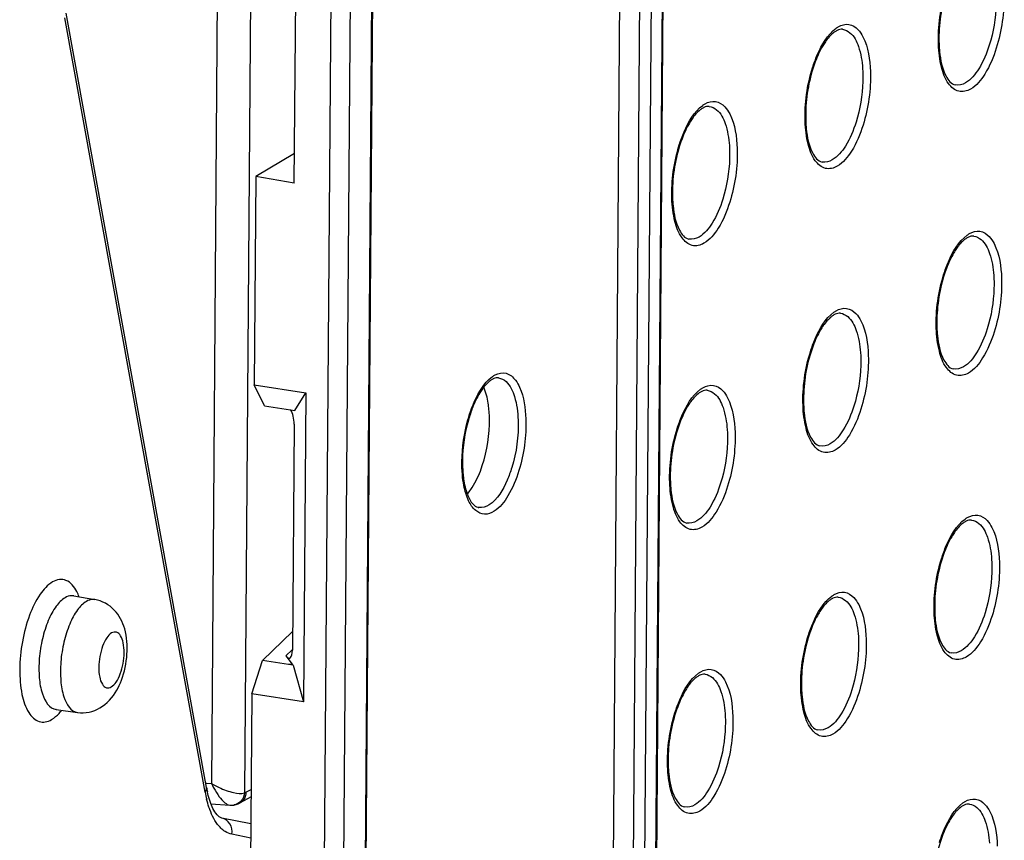
# Model space of a CAD drawing. Units: millimetres. Extents: x 0 to 420, y 0 to 297.
# Drawn here: x 377 to 384, y 155 to 161 of the extents above; entities that cross this region are included whole.
import ezdxf

# ---------------------------------------------------------------- set-up
doc = ezdxf.new("R2010")
doc.units = ezdxf.units.MM
doc.header["$LTSCALE"] = 23.1
doc.layers.get('0').update_dxf_attribs({"linetype": 'CONTINUOUS'})
doc.layers.add('RADIEN', color=7, linetype='CONTINUOUS')

msp = doc.modelspace()

# ---------------------------------------------------------------- linework, layer by layer
at = {"color": 7, "linetype": 'CONTINUOUS'}
for p, q in [((378.87356, 159.67722), (378.89499, 162.52298)), ((378.87509, 159.8811), (378.6062, 159.72347)), ((378.6062, 159.72347), (378.59534, 158.28142)), ((378.87356, 159.67722), (378.6062, 159.72347)), ((378.59534, 158.28142), (378.95283, 158.22627)), ((378.66728, 158.13614), (378.59534, 158.28142)), ((378.87812, 158.10411), (378.95283, 158.22627)), ((378.95283, 158.22627), (378.93673, 156.08801)), ((378.66728, 158.13614), (378.8468, 158.10844)), ((378.8468, 158.10844), (378.87812, 158.10411)), ((377.34693, 156.82087), (377.49416, 156.79524)), ((378.86106, 156.57381), (378.65401, 156.37442)), ((378.57924, 156.14316), (378.65401, 156.37442)), ((378.83353, 156.34673), (378.65401, 156.37442)), ((378.86484, 156.34099), (378.83353, 156.34673)), ((378.86484, 156.34099), (378.93673, 156.08801)), ((378.57924, 156.14316), (378.55605, 153.06377)), ((378.93673, 156.08801), (378.57924, 156.14316)), ((377.22548, 156.03364), (377.37359, 156.01371))]:
    msp.add_line(p, q, dxfattribs=at)
at = {"layer": 'RADIEN', "color": 9, "linetype": 'CONTINUOUS'}
for p, q in [((379.39636, 179.11334), (379.19941, 152.95774)), ((379.26183, 179.06159), (379.06548, 152.98518)), ((381.30057, 166.03567), (381.18702, 150.9552)), ((381.38017, 166.0431), (381.26662, 150.96263)), ((381.34499, 151.00796), (381.45855, 166.08843)), ((378.3763, 165.74849), (378.29931, 155.52277)), ((379.34973, 152.91167), (379.44016, 164.92117)), ((378.57516, 161.6311), (378.52868, 155.45845)), ((378.25676, 155.46264), (377.28613, 160.82079)), ((380.15066, 157.43193), (380.14867, 157.43225)), ((377.49416, 156.79524), (377.49409, 156.79525)), ((378.81464, 156.40557), (378.85799, 156.44766)), ((378.26003, 155.52584), (378.2682, 155.5252)), ((378.2682, 155.5252), (378.29931, 155.52277)), ((378.53844, 155.46187), (378.57426, 155.48214)), ((378.57172, 155.14538), (378.4414, 155.17125))]:
    msp.add_line(p, q, dxfattribs=at)
at = {"layer": 'RADIEN', "color": 7, "linetype": 'CONTINUOUS'}
for p, q in [((381.35137, 151.01578), (381.46492, 166.09625)), ((381.05082, 150.97282), (381.16399, 166.00224)), ((379.3561, 152.91885), (379.44653, 164.92899)), ((378.26578, 155.49426), (377.29516, 160.85241)), ((378.87187, 158.00942), (378.86009, 156.44549)), ((378.81464, 156.40557), (378.85936, 156.34858)), ((378.85934, 156.34822), (378.83353, 156.34673)), ((378.86484, 156.34099), (378.85935, 156.34839)), ((377.22548, 156.03364), (377.22402, 156.0337)), ((378.57388, 155.43139), (378.49858, 155.38877)), ((378.2965, 155.38282), (378.42751, 155.37268)), ((378.42738, 155.37269), (378.4526, 155.3733)), ((378.4526, 155.3733), (378.45247, 155.37329)), ((378.48569, 155.3824), (378.49858, 155.38877)), ((378.57246, 155.24323), (378.37149, 155.28313))]:
    msp.add_line(p, q, dxfattribs=at)
msp.add_lwpolyline([(378.45247, 155.37329), (378.45584, 155.37377), (378.47087, 155.37711), (378.48569, 155.3824)], dxfattribs=at)
for centre, radius, start, end in [((382.67864, 160.63158), 0.11332, 115.333112, 120.108611), ((381.75646, 160.09827), 0.11332, 115.333112, 120.108611), ((383.58602, 159.20017), 0.11332, 115.333112, 120.108611), ((382.66384, 158.66686), 0.11332, 115.333112, 120.108611), ((380.29294, 158.23175), 0.10018, 112.914098, 117.640325), ((381.74166, 158.13356), 0.11332, 115.333112, 120.108611), ((380.15755, 157.48613), 0.05455, 253.818598, 262.695891), ((383.57123, 157.23546), 0.11332, 115.333112, 120.108611), ((382.64905, 156.70215), 0.11332, 115.333112, 120.108611), ((381.72687, 156.16884), 0.11332, 115.333112, 120.108611), ((379.01682, 155.63002), 0.76321, 190.247005, 192.470899), ((383.55644, 155.27074), 0.11332, 115.333112, 120.108611)]:
    msp.add_arc(centre, radius, start, end, dxfattribs=at)
at = {"layer": 'RADIEN', "color": 9, "linetype": 'CONTINUOUS'}
for centre, radius, start, end in [((376.97336, 156.25673), 0.36881, 320.108326, 321.659404), ((378.98728, 155.85954), 0.76598, 206.081855, 206.86239), ((378.63888, 156.11221), 0.68026, 240.053565, 245.189319), ((379.08451, 155.6119), 0.8411, 190.221182, 193.592289), ((378.44189, 155.45425), 0.08161, 277.540055, 280.750062)]:
    msp.add_arc(centre, radius, start, end, dxfattribs=at)
at = {"layer": 'RADIEN', "color": 7, "linetype": 'CONTINUOUS'}
for centre, major_axis, ratio, start_param, end_param in [((378.82682, 158.03235), (-0.01193, 0.0996), 0.4361773, -1.8549323, -0.7502913), ((378.81531, 156.50272), (-0.02491, 0.11238), 0.3312627, -3.7461182, -2.1768372)]:
    msp.add_ellipse(centre, major_axis=major_axis, ratio=ratio, start_param=start_param, end_param=end_param, dxfattribs=at)
at = {"layer": 'RADIEN', "color": 9, "linetype": 'CONTINUOUS'}
for points in [[(383.33024, 160.63712), (383.32595, 160.76176), (383.34395, 160.88877), (383.38126, 161.00777)], [(383.78189, 160.9821), (383.78617, 160.85746), (383.76817, 160.73045), (383.73087, 160.61145)], [(382.40806, 160.10382), (382.40377, 160.22846), (382.42177, 160.35546), (382.45908, 160.47446)], [(382.85971, 160.44879), (382.86399, 160.32415), (382.84599, 160.19714), (382.80869, 160.07814)], [(383.51821, 160.37072), (383.49739, 160.35867), (383.47113, 160.35163), (383.44751, 160.35621)], [(381.48588, 159.57051), (381.48159, 159.69515), (381.49959, 159.82216), (381.5369, 159.94116)], [(381.93752, 159.91548), (381.94181, 159.79084), (381.92381, 159.66383), (381.8865, 159.54483)], [(382.59603, 159.83741), (382.57521, 159.82537), (382.54895, 159.81832), (382.52533, 159.8229)], [(381.67385, 159.3041), (381.65303, 159.29206), (381.62677, 159.28502), (381.60315, 159.28959)], [(383.31544, 158.67241), (383.31116, 158.79705), (383.32915, 158.92405), (383.36646, 159.04305)], [(383.76709, 159.01738), (383.77138, 158.89274), (383.75338, 158.76574), (383.71607, 158.64673)], [(382.39326, 158.1391), (382.38898, 158.26374), (382.40697, 158.39074), (382.44428, 158.50975)], [(382.84491, 158.48407), (382.84919, 158.35943), (382.8312, 158.23243), (382.79389, 158.11343)], [(383.50342, 158.406), (383.48259, 158.39396), (383.45634, 158.38691), (383.43271, 158.39149)], [(380.20206, 158.29986), (380.21462, 158.31402), (380.22849, 158.32725), (380.24391, 158.33822)], [(380.42219, 158.03736), (380.4262, 157.92676), (380.41059, 157.81409), (380.37819, 157.70827)], [(380.4752, 158.04577), (380.47958, 157.92543), (380.46259, 157.80283), (380.42733, 157.68768)], [(381.47108, 157.6058), (381.4668, 157.73044), (381.48479, 157.85744), (381.5221, 157.97644)], [(381.92273, 157.95076), (381.92701, 157.82612), (381.90902, 157.69912), (381.87171, 157.58012)], [(382.58124, 157.8727), (382.56041, 157.86065), (382.53415, 157.85361), (382.51053, 157.85818)], [(380.04662, 157.58447), (380.04173, 157.60941), (380.03835, 157.63468), (380.03613, 157.66)], [(380.22127, 157.45001), (380.20076, 157.43699), (380.1747, 157.42843), (380.15066, 157.43193)], [(381.65906, 157.33939), (381.63823, 157.32734), (381.61197, 157.3203), (381.58835, 157.32488)], [(383.30065, 156.70769), (383.29637, 156.83233), (383.31436, 156.95933), (383.35167, 157.07834)], [(383.7523, 157.05266), (383.75658, 156.92802), (383.73859, 156.80102), (383.70128, 156.68202)], [(377.38408, 156.81504), (377.37951, 156.82707), (377.37434, 156.8389), (377.3684, 156.85031)], [(382.37847, 156.17439), (382.37419, 156.29903), (382.39218, 156.42603), (382.42949, 156.54503)], [(382.83012, 156.51935), (382.8344, 156.39471), (382.81641, 156.26771), (382.7791, 156.14871)], [(383.48863, 156.44129), (383.4678, 156.42924), (383.44154, 156.4222), (383.41792, 156.42677)], [(381.45629, 155.64108), (381.45201, 155.76572), (381.47, 155.89272), (381.50731, 156.01172)], [(381.90794, 155.98604), (381.91222, 155.8614), (381.89422, 155.7344), (381.85692, 155.6154)], [(382.56645, 155.90798), (382.54562, 155.89593), (382.51936, 155.88889), (382.49574, 155.89347)], [(378.52868, 155.45845), (378.5321, 155.45889), (378.53544, 155.46017), (378.53844, 155.46187)], [(381.64427, 155.37467), (381.62344, 155.36263), (381.59718, 155.35558), (381.57356, 155.36016)]]:
    msp.add_open_spline(points, degree=3, dxfattribs=at)
at = {"layer": 'RADIEN', "color": 7, "linetype": 'CONTINUOUS'}
for points, knots in [([(383.40036, 161.0499), (383.35844, 160.93841), (383.32988, 160.78031), (383.33448, 160.62359), (383.33833, 160.58625)], [0, 0, 0, 0, 0.7603837, 1, 1, 1, 1]), ([(382.62179, 160.72961), (382.6156, 160.72604), (382.58701, 160.70592), (382.56429, 160.67852), (382.54852, 160.65576)], [0, 0, 0, 0, 0.2051652, 1, 1, 1, 1]), ([(382.54852, 160.65576), (382.54186, 160.64616), (382.51404, 160.60212), (382.49239, 160.55438), (382.47818, 160.51659)], [0, 0, 0, 0, 0.2243916, 1, 1, 1, 1]), ([(383.33833, 160.58625), (383.34429, 160.52845), (383.35843, 160.44413), (383.41833, 160.36187), (383.44748, 160.35621)], [0, 0, 0, 0, 0.6617614, 1, 1, 1, 1]), ([(382.47818, 160.51659), (382.43626, 160.40511), (382.4077, 160.247), (382.4123, 160.09028), (382.41615, 160.05294)], [0, 0, 0, 0, 0.7603837, 1, 1, 1, 1]), ([(381.69961, 160.19631), (381.69342, 160.19273), (381.66482, 160.17261), (381.64211, 160.14521), (381.62634, 160.12246)], [0, 0, 0, 0, 0.2051652, 1, 1, 1, 1]), ([(381.62634, 160.12246), (381.61968, 160.11286), (381.59186, 160.06881), (381.57021, 160.02107), (381.556, 159.98328)], [0, 0, 0, 0, 0.2243916, 1, 1, 1, 1]), ([(382.41615, 160.05294), (382.42211, 159.99514), (382.43625, 159.91082), (382.49615, 159.82856), (382.5253, 159.8229)], [0, 0, 0, 0, 0.6617614, 1, 1, 1, 1]), ([(381.556, 159.98328), (381.51408, 159.8718), (381.48551, 159.71369), (381.49012, 159.55697), (381.49397, 159.51964)], [0, 0, 0, 0, 0.7603837, 1, 1, 1, 1]), ([(381.49397, 159.51964), (381.49993, 159.46183), (381.51407, 159.37751), (381.57397, 159.29525), (381.60312, 159.2896)], [0, 0, 0, 0, 0.6617614, 1, 1, 1, 1]), ([(383.52918, 159.29821), (383.52299, 159.29463), (383.49439, 159.27451), (383.47167, 159.24711), (383.4559, 159.22436)], [0, 0, 0, 0, 0.2051652, 1, 1, 1, 1]), ([(383.4559, 159.22436), (383.44925, 159.21476), (383.42142, 159.17071), (383.39978, 159.12297), (383.38557, 159.08518)], [0, 0, 0, 0, 0.2243916, 1, 1, 1, 1]), ([(383.38557, 159.08518), (383.34365, 158.9737), (383.31508, 158.81559), (383.31969, 158.65887), (383.32354, 158.62153)], [0, 0, 0, 0, 0.7603837, 1, 1, 1, 1]), ([(382.607, 158.7649), (382.60081, 158.76132), (382.57221, 158.7412), (382.54949, 158.71381), (382.53372, 158.69105)], [0, 0, 0, 0, 0.2051652, 1, 1, 1, 1]), ([(382.53372, 158.69105), (382.52707, 158.68145), (382.49924, 158.63741), (382.4776, 158.58966), (382.46339, 158.55187)], [0, 0, 0, 0, 0.2243916, 1, 1, 1, 1]), ([(383.32354, 158.62153), (383.3295, 158.56373), (383.34364, 158.47941), (383.40353, 158.39715), (383.43269, 158.39149)], [0, 0, 0, 0, 0.6617614, 1, 1, 1, 1]), ([(382.46339, 158.55187), (382.42147, 158.44039), (382.3929, 158.28228), (382.39751, 158.12556), (382.40136, 158.08823)], [0, 0, 0, 0, 0.7603837, 1, 1, 1, 1]), ([(380.24646, 158.32049), (380.24058, 158.31742), (380.21309, 158.29961), (380.19115, 158.27442), (380.17587, 158.25339)], [0, 0, 0, 0, 0.2033605, 1, 1, 1, 1]), ([(380.17587, 158.25339), (380.16939, 158.24446), (380.14209, 158.20314), (380.12077, 158.15809), (380.10668, 158.12233)], [0, 0, 0, 0, 0.2230158, 1, 1, 1, 1]), ([(380.2204, 158.11063), (380.21906, 158.12517), (380.21259, 158.17736), (380.19991, 158.22928), (380.18464, 158.26412)], [0, 0, 0, 0, 0.2773926, 1, 1, 1, 1]), ([(381.68481, 158.23159), (381.67863, 158.22801), (381.65003, 158.2079), (381.62731, 158.1805), (381.61154, 158.15774)], [0, 0, 0, 0, 0.2051652, 1, 1, 1, 1]), ([(381.61154, 158.15774), (381.60489, 158.14814), (381.57706, 158.1041), (381.55542, 158.05636), (381.54121, 158.01857)], [0, 0, 0, 0, 0.2243916, 1, 1, 1, 1]), ([(380.10668, 158.12233), (380.09578, 158.09467), (380.05681, 157.97723), (380.03858, 157.853), (380.03711, 157.7591)], [0, 0, 0, 0, 0.2404311, 1, 1, 1, 1]), ([(380.16063, 157.68466), (380.19956, 157.78667), (380.22672, 157.93181), (380.22362, 158.07593), (380.2204, 158.11063)], [0, 0, 0, 0, 0.7580621, 1, 1, 1, 1]), ([(382.40136, 158.08823), (382.40732, 158.03042), (382.42146, 157.9461), (382.48135, 157.86384), (382.51051, 157.85819)], [0, 0, 0, 0, 0.6617614, 1, 1, 1, 1]), ([(381.54121, 158.01857), (381.49929, 157.90708), (381.47072, 157.74898), (381.47533, 157.59225), (381.47918, 157.55492)], [0, 0, 0, 0, 0.7603837, 1, 1, 1, 1]), ([(380.03991, 157.67145), (380.04108, 157.65751), (380.04662, 157.60739), (380.0581, 157.55768), (380.07113, 157.52363)], [0, 0, 0, 0, 0.2772293, 1, 1, 1, 1]), ([(380.06989, 157.52506), (380.07879, 157.53515), (380.11646, 157.58377), (380.14355, 157.63987), (380.16063, 157.68466)], [0, 0, 0, 0, 0.2191013, 1, 1, 1, 1]), ([(380.07113, 157.52363), (380.07592, 157.5111), (380.09107, 157.47635), (380.11793, 157.4408), (380.14234, 157.43374)], [0, 0, 0, 0, 0.3455152, 1, 1, 1, 1]), ([(381.47918, 157.55492), (381.48514, 157.49712), (381.49928, 157.4128), (381.55917, 157.33054), (381.58833, 157.32488)], [0, 0, 0, 0, 0.6617614, 1, 1, 1, 1]), ([(383.51438, 157.33349), (383.50819, 157.32991), (383.4796, 157.3098), (383.45688, 157.2824), (383.44111, 157.25964)], [0, 0, 0, 0, 0.2051652, 1, 1, 1, 1]), ([(383.44111, 157.25964), (383.43446, 157.25004), (383.40663, 157.206), (383.38499, 157.15825), (383.37078, 157.12046)], [0, 0, 0, 0, 0.2243916, 1, 1, 1, 1]), ([(383.37078, 157.12046), (383.32886, 157.00898), (383.30029, 156.85088), (383.3049, 156.69415), (383.30875, 156.65682)], [0, 0, 0, 0, 0.7603837, 1, 1, 1, 1]), ([(377.69961, 156.59317), (377.68598, 156.64073), (377.63894, 156.73418), (377.54396, 156.78666), (377.49404, 156.79524)], [0, 0, 0, 0, 0.4940947, 1, 1, 1, 1]), ([(382.5922, 156.80018), (382.58601, 156.7966), (382.55742, 156.77649), (382.5347, 156.74909), (382.51893, 156.72633)], [0, 0, 0, 0, 0.2051652, 1, 1, 1, 1]), ([(382.51893, 156.72633), (382.51228, 156.71673), (382.48445, 156.67269), (382.46281, 156.62495), (382.4486, 156.58716)], [0, 0, 0, 0, 0.2243916, 1, 1, 1, 1]), ([(383.30875, 156.65682), (383.31471, 156.59901), (383.32885, 156.51469), (383.38874, 156.43244), (383.4179, 156.42678)], [0, 0, 0, 0, 0.6617614, 1, 1, 1, 1]), ([(377.6769, 156.23672), (377.69868, 156.29409), (377.72358, 156.41353), (377.71588, 156.53639), (377.69961, 156.59317)], [0, 0, 0, 0, 0.5095221, 1, 1, 1, 1]), ([(382.4486, 156.58716), (382.40667, 156.47568), (382.37811, 156.31757), (382.38272, 156.16085), (382.38657, 156.12351)], [0, 0, 0, 0, 0.7603837, 1, 1, 1, 1]), ([(381.67002, 156.26688), (381.66383, 156.2633), (381.63524, 156.24318), (381.61252, 156.21578), (381.59675, 156.19303)], [0, 0, 0, 0, 0.2051652, 1, 1, 1, 1]), ([(381.59675, 156.19303), (381.59009, 156.18343), (381.56227, 156.13938), (381.54063, 156.09164), (381.52642, 156.05385)], [0, 0, 0, 0, 0.2243916, 1, 1, 1, 1]), ([(382.38657, 156.12351), (382.39253, 156.06571), (382.40666, 155.98139), (382.46656, 155.89913), (382.49572, 155.89347)], [0, 0, 0, 0, 0.6617614, 1, 1, 1, 1]), ([(381.52642, 156.05385), (381.48449, 155.94237), (381.45593, 155.78426), (381.46053, 155.62754), (381.46439, 155.5902)], [0, 0, 0, 0, 0.7603837, 1, 1, 1, 1]), ([(381.46439, 155.5902), (381.47035, 155.5324), (381.48448, 155.44808), (381.54438, 155.36582), (381.57354, 155.36016)], [0, 0, 0, 0, 0.6617614, 1, 1, 1, 1]), ([(378.29079, 155.39694), (378.28895, 155.40217), (378.2815, 155.42461), (378.27553, 155.44754), (378.27161, 155.46521)], [0, 0, 0, 0, 0.2344196, 1, 1, 1, 1]), ([(378.37149, 155.28313), (378.35839, 155.28573), (378.32117, 155.32155), (378.30212, 155.36471), (378.29079, 155.39694)], [0, 0, 0, 0, 0.2812178, 1, 1, 1, 1]), ([(383.49959, 155.36877), (383.4934, 155.3652), (383.4648, 155.34508), (383.44209, 155.31768), (383.42631, 155.29492)], [0, 0, 0, 0, 0.2051652, 1, 1, 1, 1]), ([(383.42631, 155.29492), (383.41966, 155.28532), (383.39184, 155.24128), (383.37019, 155.19354), (383.35598, 155.15575)], [0, 0, 0, 0, 0.2243916, 1, 1, 1, 1]), ([(383.35598, 155.15575), (383.31406, 155.04427), (383.28549, 154.88616), (383.2901, 154.72944), (383.29395, 154.6921)], [0, 0, 0, 0, 0.7603837, 1, 1, 1, 1])]:
    msp.add_open_spline(points, degree=3, knots=knots, dxfattribs=at)
at = {"layer": 'RADIEN', "color": 9, "linetype": 'CONTINUOUS'}
for points, knots in [([(383.72798, 161.00311), (383.73007, 160.97303), (383.73173, 160.84808), (383.71085, 160.72283), (383.68251, 160.63245)], [0, 0, 0, 0, 0.2414768, 1, 1, 1, 1]), ([(382.45908, 160.47446), (382.46866, 160.50504), (382.50549, 160.60443), (382.56117, 160.7045), (382.62184, 160.74851)], [0, 0, 0, 0, 0.2995342, 1, 1, 1, 1]), ([(382.62184, 160.74851), (382.62441, 160.75037), (382.62955, 160.75392), (382.63486, 160.75719), (382.63751, 160.75873)], [0, 0, 0, 0, 0.5083548, 1, 1, 1, 1]), ([(382.63751, 160.75873), (382.659, 160.77115), (382.71166, 160.78649), (382.75778, 160.75672), (382.77464, 160.73865)], [0, 0, 0, 0, 0.5010659, 1, 1, 1, 1]), ([(382.66699, 160.74134), (382.68558, 160.7392), (382.73876, 160.71153), (382.78806, 160.60943), (382.80222, 160.52147), (382.8058, 160.4698)], [0, 0, 0, 0, 0.173488, 0.5198516, 1, 1, 1, 1]), ([(382.77464, 160.73865), (382.78813, 160.7242), (382.84372, 160.63712), (382.85688, 160.53086), (382.85971, 160.44879)], [0, 0, 0, 0, 0.1940065, 1, 1, 1, 1]), ([(383.55243, 160.32718), (383.52845, 160.31332), (383.46472, 160.29861), (383.38502, 160.37183), (383.34355, 160.48936), (383.33207, 160.58391), (383.33024, 160.63712)], [0, 0, 0, 0, 0.1829414, 0.3764731, 0.6483351, 1, 1, 1, 1]), ([(383.68251, 160.63245), (383.66447, 160.5749), (383.6247, 160.47839), (383.55643, 160.39282), (383.51821, 160.37072)], [0, 0, 0, 0, 0.5774086, 1, 1, 1, 1]), ([(383.73087, 160.61145), (383.71127, 160.54894), (383.66807, 160.44413), (383.59393, 160.35119), (383.55243, 160.32718)], [0, 0, 0, 0, 0.5774099, 1, 1, 1, 1]), ([(382.8058, 160.4698), (382.80789, 160.43972), (382.80955, 160.31477), (382.78867, 160.18952), (382.76033, 160.09914)], [0, 0, 0, 0, 0.2414772, 1, 1, 1, 1]), ([(381.71533, 160.22542), (381.73682, 160.23784), (381.78948, 160.25318), (381.8356, 160.22341), (381.85246, 160.20534)], [0, 0, 0, 0, 0.5010639, 1, 1, 1, 1]), ([(381.5369, 159.94116), (381.54648, 159.97174), (381.58331, 160.07113), (381.63899, 160.1712), (381.69966, 160.2152)], [0, 0, 0, 0, 0.2995342, 1, 1, 1, 1]), ([(381.69966, 160.2152), (381.70223, 160.21707), (381.70736, 160.22061), (381.71268, 160.22388), (381.71533, 160.22542)], [0, 0, 0, 0, 0.5083547, 1, 1, 1, 1]), ([(381.74481, 160.20804), (381.7634, 160.2059), (381.81658, 160.17822), (381.86588, 160.07612), (381.88004, 159.98816), (381.88362, 159.93649)], [0, 0, 0, 0, 0.1734877, 0.5198513, 1, 1, 1, 1]), ([(381.85246, 160.20534), (381.86595, 160.19089), (381.92154, 160.10381), (381.9347, 159.99755), (381.93752, 159.91548)], [0, 0, 0, 0, 0.1940074, 1, 1, 1, 1]), ([(382.63025, 159.79388), (382.60627, 159.78001), (382.54254, 159.7653), (382.46284, 159.83853), (382.42137, 159.95606), (382.40989, 160.05061), (382.40806, 160.10382)], [0, 0, 0, 0, 0.1829409, 0.3764725, 0.6483349, 1, 1, 1, 1]), ([(382.76033, 160.09914), (382.74229, 160.04159), (382.70251, 159.94508), (382.63425, 159.85951), (382.59603, 159.83741)], [0, 0, 0, 0, 0.5774085, 1, 1, 1, 1]), ([(382.80869, 160.07814), (382.78909, 160.01563), (382.74589, 159.91082), (382.67175, 159.81788), (382.63025, 159.79388)], [0, 0, 0, 0, 0.5774097, 1, 1, 1, 1]), ([(381.88362, 159.93649), (381.88571, 159.90641), (381.88737, 159.78146), (381.86649, 159.65621), (381.83815, 159.56583)], [0, 0, 0, 0, 0.2414776, 1, 1, 1, 1]), ([(381.70807, 159.26057), (381.68409, 159.2467), (381.62036, 159.232), (381.54066, 159.30522), (381.49919, 159.42275), (381.4877, 159.5173), (381.48588, 159.57051)], [0, 0, 0, 0, 0.1829404, 0.376472, 0.6483347, 1, 1, 1, 1]), ([(381.83815, 159.56583), (381.82011, 159.50828), (381.78033, 159.41178), (381.71207, 159.3262), (381.67385, 159.3041)], [0, 0, 0, 0, 0.5774083, 1, 1, 1, 1]), ([(381.8865, 159.54483), (381.86691, 159.48233), (381.82371, 159.37751), (381.74957, 159.28457), (381.70807, 159.26057)], [0, 0, 0, 0, 0.5774096, 1, 1, 1, 1]), ([(383.36646, 159.04305), (383.37605, 159.07363), (383.41288, 159.17302), (383.46856, 159.27309), (383.52923, 159.3171)], [0, 0, 0, 0, 0.2995343, 1, 1, 1, 1]), ([(383.52923, 159.3171), (383.53179, 159.31896), (383.53693, 159.32251), (383.54225, 159.32578), (383.5449, 159.32732)], [0, 0, 0, 0, 0.5083548, 1, 1, 1, 1]), ([(383.5449, 159.32732), (383.56639, 159.33974), (383.61904, 159.35508), (383.66516, 159.32531), (383.68202, 159.30725)], [0, 0, 0, 0, 0.5010678, 1, 1, 1, 1]), ([(383.57438, 159.30993), (383.59297, 159.3078), (383.64615, 159.28012), (383.69545, 159.17802), (383.70961, 159.09006), (383.71319, 159.03839)], [0, 0, 0, 0, 0.1734884, 0.5198519, 1, 1, 1, 1]), ([(383.68202, 159.30725), (383.69551, 159.29279), (383.7511, 159.20572), (383.76427, 159.09945), (383.76709, 159.01738)], [0, 0, 0, 0, 0.1940057, 1, 1, 1, 1]), ([(383.71319, 159.03839), (383.71527, 159.00831), (383.71694, 158.88336), (383.69605, 158.75811), (383.66772, 158.66773)], [0, 0, 0, 0, 0.2414768, 1, 1, 1, 1]), ([(382.62272, 158.79401), (382.64421, 158.80644), (382.69686, 158.82177), (382.74298, 158.792), (382.75985, 158.77394)], [0, 0, 0, 0, 0.5010659, 1, 1, 1, 1]), ([(382.44428, 158.50975), (382.45387, 158.54033), (382.4907, 158.63972), (382.54638, 158.73979), (382.60705, 158.78379)], [0, 0, 0, 0, 0.2995342, 1, 1, 1, 1]), ([(382.60705, 158.78379), (382.60961, 158.78566), (382.61475, 158.7892), (382.62006, 158.79247), (382.62272, 158.79401)], [0, 0, 0, 0, 0.5083548, 1, 1, 1, 1]), ([(382.6522, 158.77663), (382.67079, 158.77449), (382.72397, 158.74681), (382.77327, 158.64471), (382.78743, 158.55676), (382.79101, 158.50508)], [0, 0, 0, 0, 0.173488, 0.5198516, 1, 1, 1, 1]), ([(382.75985, 158.77394), (382.77333, 158.75948), (382.82892, 158.6724), (382.84209, 158.56614), (382.84491, 158.48407)], [0, 0, 0, 0, 0.1940065, 1, 1, 1, 1]), ([(383.53764, 158.36247), (383.51366, 158.3486), (383.44993, 158.33389), (383.37023, 158.40712), (383.32876, 158.52465), (383.31727, 158.61919), (383.31544, 158.67241)], [0, 0, 0, 0, 0.1829414, 0.3764731, 0.6483351, 1, 1, 1, 1]), ([(383.66772, 158.66773), (383.64967, 158.61018), (383.6099, 158.51368), (383.54163, 158.4281), (383.50342, 158.406)], [0, 0, 0, 0, 0.5774086, 1, 1, 1, 1]), ([(383.71607, 158.64673), (383.69648, 158.58423), (383.65328, 158.47941), (383.57914, 158.38647), (383.53764, 158.36247)], [0, 0, 0, 0, 0.5774099, 1, 1, 1, 1]), ([(382.79101, 158.50508), (382.79309, 158.475), (382.79476, 158.35005), (382.77387, 158.2248), (382.74554, 158.13443)], [0, 0, 0, 0, 0.2414772, 1, 1, 1, 1]), ([(380.24391, 158.33822), (380.24713, 158.34052), (380.25359, 158.34482), (380.26033, 158.34868), (380.26369, 158.35043)], [0, 0, 0, 0, 0.5107534, 1, 1, 1, 1]), ([(380.26369, 158.35043), (380.28623, 158.36221), (380.34443, 158.37325), (380.38822, 158.33441), (380.4044, 158.3127)], [0, 0, 0, 0, 0.4842925, 1, 1, 1, 1]), ([(380.07477, 158.04057), (380.08223, 158.06702), (380.11217, 158.15862), (380.15615, 158.24812), (380.20206, 158.29986)], [0, 0, 0, 0, 0.2843655, 1, 1, 1, 1]), ([(380.28679, 158.32935), (380.30598, 158.32677), (380.36081, 158.2953), (380.40803, 158.18563), (380.4202, 158.09217), (380.42219, 158.03736)], [0, 0, 0, 0, 0.1702643, 0.5179073, 1, 1, 1, 1]), ([(380.4044, 158.3127), (380.41553, 158.29776), (380.46026, 158.21546), (380.47251, 158.11993), (380.4752, 158.04577)], [0, 0, 0, 0, 0.2006874, 1, 1, 1, 1]), ([(381.70054, 158.2607), (381.72203, 158.27313), (381.77469, 158.28847), (381.82081, 158.2587), (381.83767, 158.24063)], [0, 0, 0, 0, 0.5010639, 1, 1, 1, 1]), ([(381.5221, 157.97644), (381.53169, 158.00702), (381.56852, 158.10641), (381.6242, 158.20648), (381.68487, 158.25049)], [0, 0, 0, 0, 0.2995342, 1, 1, 1, 1]), ([(381.68487, 158.25049), (381.68743, 158.25235), (381.69257, 158.25589), (381.69788, 158.25917), (381.70054, 158.2607)], [0, 0, 0, 0, 0.5083547, 1, 1, 1, 1]), ([(381.73002, 158.24332), (381.74861, 158.24118), (381.80179, 158.2135), (381.85109, 158.1114), (381.86525, 158.02345), (381.86883, 157.97177)], [0, 0, 0, 0, 0.1734877, 0.5198513, 1, 1, 1, 1]), ([(381.83767, 158.24063), (381.85115, 158.22617), (381.90674, 158.13909), (381.91991, 158.03283), (381.92273, 157.95076)], [0, 0, 0, 0, 0.1940074, 1, 1, 1, 1]), ([(382.61545, 157.82916), (382.59148, 157.8153), (382.52775, 157.80059), (382.44805, 157.87381), (382.40658, 157.99134), (382.39509, 158.08589), (382.39326, 158.1391)], [0, 0, 0, 0, 0.1829409, 0.3764725, 0.6483349, 1, 1, 1, 1]), ([(382.74554, 158.13443), (382.72749, 158.07687), (382.68772, 157.98037), (382.61945, 157.89479), (382.58124, 157.8727)], [0, 0, 0, 0, 0.5774085, 1, 1, 1, 1]), ([(382.79389, 158.11343), (382.77429, 158.05092), (382.7311, 157.9461), (382.65696, 157.85316), (382.61545, 157.82916)], [0, 0, 0, 0, 0.5774097, 1, 1, 1, 1]), ([(380.03613, 157.66), (380.03346, 157.69046), (380.02943, 157.8184), (380.04836, 157.94692), (380.07477, 158.04057)], [0, 0, 0, 0, 0.239156, 1, 1, 1, 1]), ([(381.86883, 157.97177), (381.87091, 157.94169), (381.87258, 157.81675), (381.85169, 157.69149), (381.82336, 157.60112)], [0, 0, 0, 0, 0.2414776, 1, 1, 1, 1]), ([(380.37819, 157.70827), (380.36915, 157.67874), (380.33459, 157.5846), (380.28097, 157.48787), (380.22127, 157.45001)], [0, 0, 0, 0, 0.3040198, 1, 1, 1, 1]), ([(380.42733, 157.68768), (380.40866, 157.62671), (380.36708, 157.52374), (380.29649, 157.43196), (380.25659, 157.40665)], [0, 0, 0, 0, 0.5743682, 1, 1, 1, 1]), ([(380.25659, 157.40665), (380.2369, 157.39416), (380.19068, 157.37652), (380.1185, 157.40977), (380.07172, 157.48588), (380.05369, 157.54843), (380.04662, 157.58447)], [0, 0, 0, 0, 0.2118969, 0.4113359, 0.66623, 1, 1, 1, 1]), ([(381.69327, 157.29585), (381.6693, 157.28199), (381.60557, 157.26728), (381.52586, 157.3405), (381.4844, 157.45804), (381.47291, 157.55259), (381.47108, 157.6058)], [0, 0, 0, 0, 0.1829404, 0.376472, 0.6483347, 1, 1, 1, 1]), ([(381.82336, 157.60112), (381.80531, 157.54357), (381.76554, 157.44706), (381.69727, 157.36149), (381.65906, 157.33939)], [0, 0, 0, 0, 0.5774083, 1, 1, 1, 1]), ([(381.87171, 157.58012), (381.85211, 157.51761), (381.80892, 157.4128), (381.73478, 157.31986), (381.69327, 157.29585)], [0, 0, 0, 0, 0.5774096, 1, 1, 1, 1]), ([(383.53011, 157.3626), (383.55159, 157.37503), (383.60425, 157.39036), (383.65037, 157.3606), (383.66723, 157.34253)], [0, 0, 0, 0, 0.5010678, 1, 1, 1, 1]), ([(383.35167, 157.07834), (383.36126, 157.10892), (383.39809, 157.20831), (383.45376, 157.30838), (383.51443, 157.35239)], [0, 0, 0, 0, 0.2995343, 1, 1, 1, 1]), ([(383.51443, 157.35239), (383.517, 157.35425), (383.52214, 157.35779), (383.52745, 157.36107), (383.53011, 157.3626)], [0, 0, 0, 0, 0.5083548, 1, 1, 1, 1]), ([(383.55958, 157.34522), (383.57818, 157.34308), (383.63136, 157.3154), (383.68065, 157.2133), (383.69481, 157.12535), (383.69839, 157.07368)], [0, 0, 0, 0, 0.1734884, 0.5198519, 1, 1, 1, 1]), ([(383.66723, 157.34253), (383.68072, 157.32808), (383.73631, 157.241), (383.74948, 157.13474), (383.7523, 157.05266)], [0, 0, 0, 0, 0.1940057, 1, 1, 1, 1]), ([(383.69839, 157.07368), (383.70048, 157.0436), (383.70215, 156.91865), (383.68126, 156.79339), (383.65293, 156.70302)], [0, 0, 0, 0, 0.2414768, 1, 1, 1, 1]), ([(377.20059, 156.9173), (377.16559, 156.89706), (377.101, 156.82288), (377.03345, 156.68007), (376.98667, 156.50345), (376.96808, 156.31857), (376.9814, 156.15078), (377.02003, 156.02147), (377.08874, 155.94952), (377.15207, 155.9456), (377.18004, 155.95699), (377.19342, 155.96473)], [0, 0, 0, 0, 0.1048522, 0.2454233, 0.4089368, 0.5757589, 0.7254276, 0.8421675, 0.9237366, 0.9599132, 1, 1, 1, 1]), ([(377.3684, 156.85031), (377.35177, 156.88225), (377.31637, 156.92848), (377.2459, 156.93783), (377.2151, 156.92569), (377.20059, 156.9173)], [0, 0, 0, 0, 0.529941, 0.7534077, 1, 1, 1, 1]), ([(382.60793, 156.82929), (382.62941, 156.84172), (382.68207, 156.85706), (382.72819, 156.82729), (382.74505, 156.80922)], [0, 0, 0, 0, 0.5010659, 1, 1, 1, 1]), ([(377.28769, 156.80818), (377.26301, 156.79391), (377.21653, 156.74388), (377.16541, 156.64593), (377.12685, 156.52282), (377.10554, 156.38954), (377.10558, 156.2586), (377.12366, 156.13511), (377.17783, 156.04005), (377.22548, 156.03364)], [0, 0, 0, 0, 0.0993157, 0.2301892, 0.3839539, 0.5461213, 0.7004901, 0.8324513, 1, 1, 1, 1]), ([(377.43534, 156.78264), (377.41085, 156.76847), (377.3647, 156.71881), (377.31395, 156.62157), (377.27567, 156.49934), (377.25452, 156.36703), (377.25456, 156.23704), (377.27251, 156.11446), (377.32628, 156.02004), (377.37359, 156.01371)], [0, 0, 0, 0, 0.0993149, 0.2301878, 0.3839544, 0.5461191, 0.7004869, 0.8324508, 1, 1, 1, 1]), ([(377.34693, 156.82087), (377.34218, 156.8217), (377.32166, 156.82319), (377.30122, 156.816), (377.28769, 156.80818)], [0, 0, 0, 0, 0.2355992, 1, 1, 1, 1]), ([(377.49409, 156.79525), (377.48938, 156.79606), (377.46902, 156.79751), (377.44876, 156.7904), (377.43534, 156.78264)], [0, 0, 0, 0, 0.2357072, 1, 1, 1, 1]), ([(382.42949, 156.54503), (382.43908, 156.57561), (382.47591, 156.675), (382.53158, 156.77507), (382.59225, 156.81908)], [0, 0, 0, 0, 0.2995342, 1, 1, 1, 1]), ([(382.59225, 156.81908), (382.59482, 156.82094), (382.59996, 156.82448), (382.60527, 156.82776), (382.60793, 156.82929)], [0, 0, 0, 0, 0.5083548, 1, 1, 1, 1]), ([(382.6374, 156.81191), (382.656, 156.80977), (382.70918, 156.7821), (382.75847, 156.67999), (382.77263, 156.59204), (382.77621, 156.54037)], [0, 0, 0, 0, 0.173488, 0.5198516, 1, 1, 1, 1]), ([(382.74505, 156.80922), (382.75854, 156.79477), (382.81413, 156.70769), (382.8273, 156.60143), (382.83012, 156.51935)], [0, 0, 0, 0, 0.1940065, 1, 1, 1, 1]), ([(383.52284, 156.39775), (383.49886, 156.38389), (383.43514, 156.36918), (383.35543, 156.4424), (383.31397, 156.55993), (383.30248, 156.65448), (383.30065, 156.70769)], [0, 0, 0, 0, 0.1829414, 0.3764731, 0.6483351, 1, 1, 1, 1]), ([(383.65293, 156.70302), (383.63488, 156.64547), (383.59511, 156.54896), (383.52684, 156.46339), (383.48863, 156.44129)], [0, 0, 0, 0, 0.5774086, 1, 1, 1, 1]), ([(383.70128, 156.68202), (383.68168, 156.61951), (383.63849, 156.5147), (383.56434, 156.42175), (383.52284, 156.39775)], [0, 0, 0, 0, 0.5774099, 1, 1, 1, 1]), ([(377.60953, 156.5644), (377.59581, 156.55646), (377.57047, 156.52737), (377.54398, 156.47135), (377.52563, 156.40207), (377.51834, 156.32959), (377.52355, 156.26369), (377.53875, 156.21321), (377.57, 156.17978), (377.59696, 156.18513), (377.60672, 156.19078)], [0, 0, 0, 0, 0.1050308, 0.2458406, 0.40963, 0.5767335, 0.7266494, 0.8435823, 0.9252913, 1, 1, 1, 1]), ([(377.60672, 156.19078), (377.62045, 156.19872), (377.64579, 156.22781), (377.67227, 156.28383), (377.69062, 156.35311), (377.69791, 156.42559), (377.6927, 156.49149), (377.6775, 156.54197), (377.64625, 156.5754), (377.6193, 156.57005), (377.60953, 156.5644)], [0, 0, 0, 0, 0.1050308, 0.2458406, 0.40963, 0.5767335, 0.7266494, 0.8435823, 0.9252913, 1, 1, 1, 1]), ([(382.77621, 156.54037), (382.7783, 156.51029), (382.77997, 156.38534), (382.75908, 156.26008), (382.73074, 156.16971)], [0, 0, 0, 0, 0.2414772, 1, 1, 1, 1]), ([(381.67007, 156.28577), (381.67264, 156.28763), (381.67778, 156.29118), (381.68309, 156.29445), (381.68575, 156.29599)], [0, 0, 0, 0, 0.5083547, 1, 1, 1, 1]), ([(381.68575, 156.29599), (381.70723, 156.30841), (381.75989, 156.32375), (381.80601, 156.29398), (381.82287, 156.27591)], [0, 0, 0, 0, 0.5010639, 1, 1, 1, 1]), ([(381.50731, 156.01172), (381.5169, 156.04231), (381.55373, 156.14169), (381.6094, 156.24177), (381.67007, 156.28577)], [0, 0, 0, 0, 0.2995342, 1, 1, 1, 1]), ([(381.71522, 156.2786), (381.73382, 156.27647), (381.787, 156.24879), (381.83629, 156.14669), (381.85045, 156.05873), (381.85403, 156.00706)], [0, 0, 0, 0, 0.1734877, 0.5198513, 1, 1, 1, 1]), ([(381.82287, 156.27591), (381.83636, 156.26146), (381.89195, 156.17438), (381.90512, 156.06812), (381.90794, 155.98604)], [0, 0, 0, 0, 0.1940074, 1, 1, 1, 1]), ([(382.60066, 155.86445), (382.57668, 155.85058), (382.51296, 155.83587), (382.43325, 155.90909), (382.39178, 156.02663), (382.3803, 156.12117), (382.37847, 156.17439)], [0, 0, 0, 0, 0.1829409, 0.3764725, 0.6483349, 1, 1, 1, 1]), ([(382.73074, 156.16971), (382.7127, 156.11216), (382.67293, 156.01565), (382.60466, 155.93008), (382.56645, 155.90798)], [0, 0, 0, 0, 0.5774085, 1, 1, 1, 1]), ([(382.7791, 156.14871), (382.7595, 156.0862), (382.71631, 155.98139), (382.64216, 155.88845), (382.60066, 155.86445)], [0, 0, 0, 0, 0.5774097, 1, 1, 1, 1]), ([(377.19342, 155.96473), (377.19889, 155.96789), (377.22234, 155.98337), (377.2424, 156.00354), (377.25633, 156.0202)], [0, 0, 0, 0, 0.2254137, 1, 1, 1, 1]), ([(381.85403, 156.00706), (381.85612, 155.97698), (381.85779, 155.85203), (381.8369, 155.72678), (381.80856, 155.6364)], [0, 0, 0, 0, 0.2414776, 1, 1, 1, 1]), ([(381.67848, 155.33114), (381.6545, 155.31727), (381.59078, 155.30256), (381.51107, 155.37579), (381.4696, 155.49332), (381.45812, 155.58787), (381.45629, 155.64108)], [0, 0, 0, 0, 0.1829404, 0.376472, 0.6483347, 1, 1, 1, 1]), ([(381.80856, 155.6364), (381.79052, 155.57885), (381.75075, 155.48234), (381.68248, 155.39677), (381.64427, 155.37467)], [0, 0, 0, 0, 0.5774083, 1, 1, 1, 1]), ([(381.85692, 155.6154), (381.83732, 155.55289), (381.79412, 155.44808), (381.71998, 155.35514), (381.67848, 155.33114)], [0, 0, 0, 0, 0.5774096, 1, 1, 1, 1]), ([(378.25676, 155.46264), (378.2586, 155.46512), (378.26459, 155.47445), (378.26721, 155.48635), (378.26578, 155.49426)], [0, 0, 0, 0, 0.2777504, 1, 1, 1, 1]), ([(378.30396, 155.51343), (378.30779, 155.50587), (378.32278, 155.47753), (378.33993, 155.45026), (378.35419, 155.43146)], [0, 0, 0, 0, 0.2642155, 1, 1, 1, 1]), ([(378.35343, 155.49474), (378.38554, 155.47995), (378.4414, 155.45973), (378.50504, 155.45025), (378.52868, 155.45845)], [0, 0, 0, 0, 0.5855476, 1, 1, 1, 1]), ([(378.28884, 155.34162), (378.28674, 155.34731), (378.27837, 155.37117), (378.2715, 155.39555), (378.26696, 155.41423)], [0, 0, 0, 0, 0.2397433, 1, 1, 1, 1]), ([(378.35419, 155.43146), (378.36568, 155.41632), (378.38611, 155.3926), (378.41464, 155.37371), (378.42738, 155.37269)], [0, 0, 0, 0, 0.5979937, 1, 1, 1, 1]), ([(378.52868, 155.45845), (378.52665, 155.43849), (378.51182, 155.39961), (378.47558, 155.37757), (378.45711, 155.37407)], [0, 0, 0, 0, 0.5163391, 1, 1, 1, 1]), ([(378.53844, 155.46187), (378.53839, 155.45428), (378.53522, 155.42602), (378.51686, 155.39909), (378.49872, 155.38885)], [0, 0, 0, 0, 0.2670003, 1, 1, 1, 1]), ([(383.51531, 155.39788), (383.5368, 155.41031), (383.58946, 155.42565), (383.63557, 155.39588), (383.65244, 155.37781)], [0, 0, 0, 0, 0.5010678, 1, 1, 1, 1]), ([(378.3796, 155.201), (378.37013, 155.20856), (378.32981, 155.24817), (378.30409, 155.30027), (378.28884, 155.34162)], [0, 0, 0, 0, 0.2156519, 1, 1, 1, 1]), ([(383.33688, 155.11362), (383.34646, 155.1442), (383.38329, 155.24359), (383.43897, 155.34366), (383.49964, 155.38767)], [0, 0, 0, 0, 0.2995343, 1, 1, 1, 1]), ([(383.49964, 155.38767), (383.50221, 155.38953), (383.50734, 155.39307), (383.51266, 155.39635), (383.51531, 155.39788)], [0, 0, 0, 0, 0.5083548, 1, 1, 1, 1]), ([(383.54479, 155.3805), (383.56338, 155.37836), (383.61656, 155.35069), (383.66586, 155.24859), (383.68002, 155.16063), (383.6836, 155.10896)], [0, 0, 0, 0, 0.1734884, 0.5198519, 1, 1, 1, 1]), ([(383.65244, 155.37781), (383.66592, 155.36336), (383.72151, 155.27628), (383.73468, 155.17002), (383.7375, 155.08795)], [0, 0, 0, 0, 0.1940057, 1, 1, 1, 1]), ([(378.4414, 155.17125), (378.44533, 155.19546), (378.43727, 155.24709), (378.39393, 155.27865), (378.37149, 155.28312)], [0, 0, 0, 0, 0.5174064, 1, 1, 1, 1]), ([(378.4414, 155.17125), (378.42479, 155.17455), (378.40297, 155.18378), (378.38433, 155.19722), (378.3796, 155.201)], [0, 0, 0, 0, 0.7367381, 1, 1, 1, 1])]:
    msp.add_open_spline(points, degree=3, knots=knots, dxfattribs=at)
at = {"layer": 'RADIEN', "color": 7, "linetype": 'CONTINUOUS'}
for points in [[(382.66699, 160.74134), (382.65455, 160.74277), (382.64147, 160.73935), (382.63015, 160.73401)], [(381.74481, 160.20804), (381.73237, 160.20947), (381.71929, 160.20604), (381.70797, 160.2007)], [(383.57438, 159.30993), (383.56194, 159.31136), (383.54886, 159.30794), (383.53753, 159.3026)], [(382.6522, 158.77663), (382.63976, 158.77806), (382.62668, 158.77463), (382.61535, 158.76929)], [(380.28679, 158.32935), (380.27579, 158.33083), (380.26416, 158.32833), (380.25393, 158.32402)], [(381.73002, 158.24332), (381.71758, 158.24475), (381.7045, 158.24133), (381.69317, 158.23598)], [(380.03711, 157.7591), (380.03666, 157.72987), (380.03748, 157.70058), (380.03991, 157.67145)], [(383.55958, 157.34522), (383.54714, 157.34665), (383.53406, 157.34323), (383.52274, 157.33788)], [(382.6374, 156.81191), (382.62496, 156.81334), (382.61188, 156.80992), (382.60056, 156.80457)], [(377.64483, 156.16805), (377.65732, 156.19002), (377.66794, 156.2131), (377.6769, 156.23672)], [(381.71522, 156.2786), (381.70278, 156.28003), (381.6897, 156.27661), (381.67838, 156.27127)], [(377.5281, 156.04522), (377.57699, 156.0735), (377.61692, 156.11895), (377.64483, 156.16805)], [(377.37371, 156.01372), (377.42578, 156.00682), (377.48263, 156.01893), (377.5281, 156.04522)], [(383.54479, 155.3805), (383.53235, 155.38193), (383.51927, 155.37851), (383.50795, 155.37317)]]:
    msp.add_open_spline(points, degree=3, dxfattribs=at)

doc.saveas('drawing.dxf')
